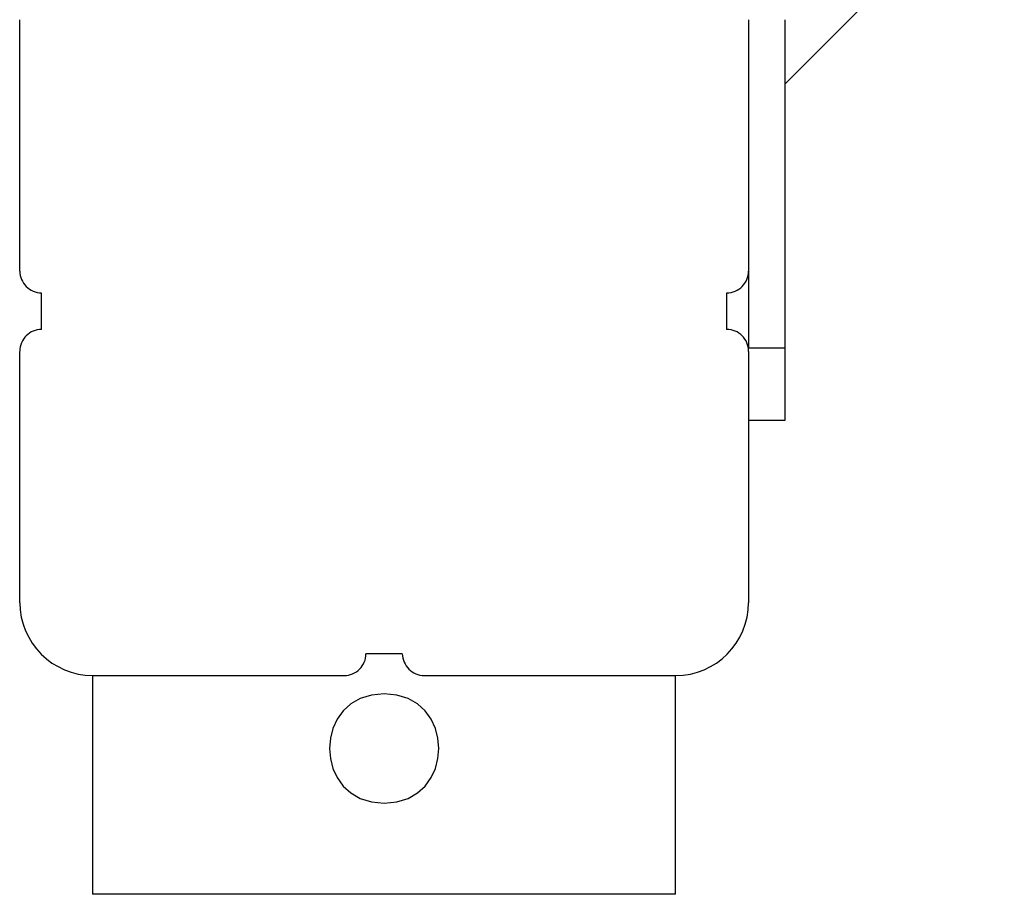
# Model space of a CAD drawing. Extents: x -25.4 to 25.4, y -8.7 to 8.7.
# Drawn here: x -15.4 to -14, y -2.9 to -1.7 of the extents above; entities that cross this region are included whole.
import ezdxf

# ---------------------------------------------------------------- set-up
doc = ezdxf.new("R2010")
doc.units = 0
doc.layers.get('0').update_dxf_attribs({"linetype": 'CONTINUOUS'})

msp = doc.modelspace()

# ---------------------------------------------------------------- linework, layer by layer
at = {"color": 0}
for points in [[(-14.3508, -1.8182), (-14.0497, -1.5171)], [(-15.4015, -2.0751), (-15.4015, -1.7298)], [(-14.4008, -1.7298), (-14.4008, -2.0751)], [(-14.3508, -1.7298), (-14.3508, -2.1802)], [(-15.4015, -2.075), (-15.4015, -2.075), (-15.4012, -2.0779), (-15.4008, -2.0809), (-15.4, -2.0836), (-15.3991, -2.0865), (-15.3977, -2.089), (-15.3963, -2.0916), (-15.3945, -2.0938), (-15.3927, -2.0961), (-15.3904, -2.0979), (-15.3882, -2.0997), (-15.3856, -2.1011), (-15.3831, -2.1025), (-15.3802, -2.1035), (-15.3775, -2.1043), (-15.3745, -2.1047), (-15.3716, -2.105), (-15.3716, -2.105), (-15.3716, -2.105), (-15.3716, -2.105), (-15.3716, -2.105), (-15.3716, -2.105), (-15.3716, -2.105), (-15.3716, -2.105), (-15.3716, -2.105), (-15.3716, -2.105), (-15.3716, -2.105), (-15.3716, -2.105), (-15.3716, -2.105), (-15.3716, -2.105), (-15.3716, -2.105), (-15.3716, -2.105), (-15.3716, -2.105), (-15.3716, -2.105)], [(-15.4015, -2.075), (-15.4015, -2.075), (-15.4012, -2.0779), (-15.4008, -2.0809), (-15.4, -2.0836), (-15.3991, -2.0865), (-15.3977, -2.089), (-15.3963, -2.0916), (-15.3945, -2.0938), (-15.3927, -2.0961), (-15.3904, -2.0979), (-15.3882, -2.0997), (-15.3856, -2.1011), (-15.3831, -2.1025), (-15.3802, -2.1035), (-15.3775, -2.1043), (-15.3745, -2.1047), (-15.3716, -2.105), (-15.3716, -2.105), (-15.3716, -2.105), (-15.3716, -2.105), (-15.3716, -2.105), (-15.3716, -2.105), (-15.3716, -2.105), (-15.3716, -2.105), (-15.3716, -2.105), (-15.3716, -2.105), (-15.3716, -2.105), (-15.3716, -2.105), (-15.3716, -2.105), (-15.3716, -2.105), (-15.3716, -2.105), (-15.3716, -2.105), (-15.3716, -2.105), (-15.3716, -2.105)], [(-14.4309, -2.105), (-14.4309, -2.105), (-14.4277, -2.1047), (-14.4247, -2.1043), (-14.4218, -2.1035), (-14.4191, -2.1025), (-14.4164, -2.1011), (-14.414, -2.0997), (-14.4116, -2.0979), (-14.4096, -2.0961), (-14.4076, -2.0938), (-14.4059, -2.0916), (-14.4043, -2.089), (-14.4032, -2.0865), (-14.4021, -2.0836), (-14.4014, -2.0809), (-14.401, -2.0779), (-14.4009, -2.075), (-14.4009, -2.075), (-14.4009, -2.075), (-14.4009, -2.075), (-14.4009, -2.075), (-14.4009, -2.075), (-14.4009, -2.075), (-14.4009, -2.075), (-14.4009, -2.075), (-14.4009, -2.075), (-14.4009, -2.075), (-14.4009, -2.075), (-14.4009, -2.075), (-14.4009, -2.075), (-14.4009, -2.075), (-14.4009, -2.075), (-14.4009, -2.075), (-14.4009, -2.075)], [(-14.4309, -2.105), (-14.4309, -2.105), (-14.4277, -2.1047), (-14.4247, -2.1043), (-14.4218, -2.1035), (-14.4191, -2.1025), (-14.4164, -2.1011), (-14.414, -2.0997), (-14.4116, -2.0979), (-14.4096, -2.0961), (-14.4076, -2.0938), (-14.4059, -2.0916), (-14.4043, -2.089), (-14.4032, -2.0865), (-14.4021, -2.0836), (-14.4014, -2.0809), (-14.401, -2.0779), (-14.4009, -2.075), (-14.4009, -2.075), (-14.4009, -2.075), (-14.4009, -2.075), (-14.4009, -2.075), (-14.4009, -2.075), (-14.4009, -2.075), (-14.4009, -2.075), (-14.4009, -2.075), (-14.4009, -2.075), (-14.4009, -2.075), (-14.4009, -2.075), (-14.4009, -2.075), (-14.4009, -2.075), (-14.4009, -2.075), (-14.4009, -2.075), (-14.4009, -2.075), (-14.4009, -2.075)], [(-14.4008, -2.0751), (-14.4008, -2.1802)], [(-15.3716, -2.1301), (-15.3716, -2.1051)], [(-14.4309, -2.1051), (-14.4309, -2.1301)], [(-15.3716, -2.1551), (-15.3716, -2.1301)], [(-14.4309, -2.1301), (-14.4309, -2.1551)], [(-15.3716, -2.1551), (-15.3716, -2.1551), (-15.3745, -2.1552), (-15.3775, -2.1556), (-15.3802, -2.1563), (-15.3831, -2.1574), (-15.3856, -2.1585), (-15.3882, -2.1601), (-15.3904, -2.1618), (-15.3927, -2.1638), (-15.3945, -2.1658), (-15.3963, -2.1682), (-15.3977, -2.1706), (-15.3991, -2.1733), (-15.4, -2.176), (-15.4008, -2.1789), (-15.4012, -2.1819), (-15.4015, -2.1851), (-15.4015, -2.1851), (-15.4015, -2.1851), (-15.4015, -2.1851), (-15.4015, -2.1851), (-15.4015, -2.1851), (-15.4015, -2.1851), (-15.4015, -2.1851), (-15.4015, -2.1851), (-15.4015, -2.1851), (-15.4015, -2.1851), (-15.4015, -2.1851), (-15.4015, -2.1851), (-15.4015, -2.1851), (-15.4015, -2.1851), (-15.4015, -2.1851), (-15.4015, -2.1851), (-15.4015, -2.1851)], [(-15.3716, -2.1551), (-15.3716, -2.1551), (-15.3745, -2.1552), (-15.3775, -2.1556), (-15.3802, -2.1563), (-15.3831, -2.1574), (-15.3856, -2.1585), (-15.3882, -2.1601), (-15.3904, -2.1618), (-15.3927, -2.1638), (-15.3945, -2.1658), (-15.3963, -2.1682), (-15.3977, -2.1706), (-15.3991, -2.1733), (-15.4, -2.176), (-15.4008, -2.1789), (-15.4012, -2.1819), (-15.4015, -2.1851), (-15.4015, -2.1851), (-15.4015, -2.1851), (-15.4015, -2.1851), (-15.4015, -2.1851), (-15.4015, -2.1851), (-15.4015, -2.1851), (-15.4015, -2.1851), (-15.4015, -2.1851), (-15.4015, -2.1851), (-15.4015, -2.1851), (-15.4015, -2.1851), (-15.4015, -2.1851), (-15.4015, -2.1851), (-15.4015, -2.1851), (-15.4015, -2.1851), (-15.4015, -2.1851), (-15.4015, -2.1851)], [(-14.4009, -2.1851), (-14.4009, -2.1851), (-14.401, -2.1819), (-14.4014, -2.1789), (-14.4021, -2.176), (-14.4032, -2.1733), (-14.4043, -2.1706), (-14.4059, -2.1682), (-14.4076, -2.1658), (-14.4096, -2.1638), (-14.4116, -2.1618), (-14.414, -2.1601), (-14.4164, -2.1585), (-14.4191, -2.1574), (-14.4218, -2.1563), (-14.4247, -2.1556), (-14.4277, -2.1552), (-14.4309, -2.1551), (-14.4309, -2.1551), (-14.4309, -2.1551), (-14.4309, -2.1551), (-14.4309, -2.1551), (-14.4309, -2.1551), (-14.4309, -2.1551), (-14.4309, -2.1551), (-14.4309, -2.1551), (-14.4309, -2.1551), (-14.4309, -2.1551), (-14.4309, -2.1551), (-14.4309, -2.1551), (-14.4309, -2.1551), (-14.4309, -2.1551), (-14.4309, -2.1551), (-14.4309, -2.1551), (-14.4309, -2.1551)], [(-14.4009, -2.1851), (-14.4009, -2.1851), (-14.401, -2.1819), (-14.4014, -2.1789), (-14.4021, -2.176), (-14.4032, -2.1733), (-14.4043, -2.1706), (-14.4059, -2.1682), (-14.4076, -2.1658), (-14.4096, -2.1638), (-14.4116, -2.1618), (-14.414, -2.1601), (-14.4164, -2.1585), (-14.4191, -2.1574), (-14.4218, -2.1563), (-14.4247, -2.1556), (-14.4277, -2.1552), (-14.4309, -2.1551), (-14.4309, -2.1551), (-14.4309, -2.1551), (-14.4309, -2.1551), (-14.4309, -2.1551), (-14.4309, -2.1551), (-14.4309, -2.1551), (-14.4309, -2.1551), (-14.4309, -2.1551), (-14.4309, -2.1551), (-14.4309, -2.1551), (-14.4309, -2.1551), (-14.4309, -2.1551), (-14.4309, -2.1551), (-14.4309, -2.1551), (-14.4309, -2.1551), (-14.4309, -2.1551), (-14.4309, -2.1551)], [(-15.4015, -2.5304), (-15.4015, -2.1852)], [(-14.4008, -2.1852), (-14.4008, -2.1802)], [(-14.4008, -2.1802), (-14.3508, -2.1802)], [(-14.4008, -2.1852), (-14.4008, -2.5304)], [(-14.3508, -2.1802), (-14.3508, -2.2803)], [(-14.3508, -2.2803), (-14.4008, -2.2803)], [(-15.4015, -2.5303), (-15.4015, -2.5303), (-15.4009, -2.5403), (-15.3993, -2.5502), (-15.3968, -2.5597), (-15.3935, -2.569), (-15.3891, -2.5777), (-15.3842, -2.586), (-15.3784, -2.5937), (-15.3721, -2.6009), (-15.3649, -2.6072), (-15.3572, -2.6131), (-15.3489, -2.618), (-15.3402, -2.6224), (-15.3309, -2.6257), (-15.3214, -2.6282), (-15.3115, -2.6298), (-15.3015, -2.6304), (-15.3015, -2.6304), (-15.3015, -2.6304), (-15.3015, -2.6304), (-15.3015, -2.6304), (-15.3015, -2.6304), (-15.3015, -2.6304), (-15.3015, -2.6304), (-15.3015, -2.6304), (-15.3015, -2.6304), (-15.3015, -2.6304), (-15.3015, -2.6304), (-15.3015, -2.6304), (-15.3015, -2.6304), (-15.3015, -2.6304), (-15.3015, -2.6304), (-15.3015, -2.6304), (-15.3015, -2.6304)], [(-15.4015, -2.5303), (-15.4015, -2.5303), (-15.4009, -2.5403), (-15.3993, -2.5502), (-15.3968, -2.5597), (-15.3935, -2.569), (-15.3891, -2.5777), (-15.3842, -2.586), (-15.3784, -2.5937), (-15.3721, -2.6009), (-15.3649, -2.6072), (-15.3572, -2.6131), (-15.3489, -2.618), (-15.3402, -2.6224), (-15.3309, -2.6257), (-15.3214, -2.6282), (-15.3115, -2.6298), (-15.3015, -2.6304), (-15.3015, -2.6304), (-15.3015, -2.6304), (-15.3015, -2.6304), (-15.3015, -2.6304), (-15.3015, -2.6304), (-15.3015, -2.6304), (-15.3015, -2.6304), (-15.3015, -2.6304), (-15.3015, -2.6304), (-15.3015, -2.6304), (-15.3015, -2.6304), (-15.3015, -2.6304), (-15.3015, -2.6304), (-15.3015, -2.6304), (-15.3015, -2.6304), (-15.3015, -2.6304), (-15.3015, -2.6304)], [(-14.5009, -2.6304), (-14.5009, -2.6304), (-14.4906, -2.6298), (-14.4807, -2.6282), (-14.471, -2.6257), (-14.4619, -2.6224), (-14.453, -2.618), (-14.4449, -2.6131), (-14.4371, -2.6072), (-14.4302, -2.6009), (-14.4236, -2.5937), (-14.4179, -2.586), (-14.4128, -2.5777), (-14.4087, -2.569), (-14.4053, -2.5597), (-14.4029, -2.5502), (-14.4013, -2.5403), (-14.4009, -2.5303), (-14.4009, -2.5303), (-14.4009, -2.5303), (-14.4009, -2.5303), (-14.4009, -2.5303), (-14.4009, -2.5303), (-14.4009, -2.5303), (-14.4009, -2.5303), (-14.4009, -2.5303), (-14.4009, -2.5303), (-14.4009, -2.5303), (-14.4009, -2.5303), (-14.4009, -2.5303), (-14.4009, -2.5303), (-14.4009, -2.5303), (-14.4009, -2.5303), (-14.4009, -2.5303), (-14.4009, -2.5303)], [(-14.5009, -2.6304), (-14.5009, -2.6304), (-14.4906, -2.6298), (-14.4807, -2.6282), (-14.471, -2.6257), (-14.4619, -2.6224), (-14.453, -2.618), (-14.4449, -2.6131), (-14.4371, -2.6072), (-14.4302, -2.6009), (-14.4236, -2.5937), (-14.4179, -2.586), (-14.4128, -2.5777), (-14.4087, -2.569), (-14.4053, -2.5597), (-14.4029, -2.5502), (-14.4013, -2.5403), (-14.4009, -2.5303), (-14.4009, -2.5303), (-14.4009, -2.5303), (-14.4009, -2.5303), (-14.4009, -2.5303), (-14.4009, -2.5303), (-14.4009, -2.5303), (-14.4009, -2.5303), (-14.4009, -2.5303), (-14.4009, -2.5303), (-14.4009, -2.5303), (-14.4009, -2.5303), (-14.4009, -2.5303), (-14.4009, -2.5303), (-14.4009, -2.5303), (-14.4009, -2.5303), (-14.4009, -2.5303), (-14.4009, -2.5303)], [(-14.9562, -2.6304), (-14.9562, -2.6304), (-14.953, -2.6301), (-14.95, -2.6297), (-14.9471, -2.6289), (-14.9444, -2.6279), (-14.9417, -2.6265), (-14.9393, -2.6251), (-14.9369, -2.6233), (-14.9349, -2.6215), (-14.9329, -2.6192), (-14.9312, -2.617), (-14.9296, -2.6144), (-14.9285, -2.6119), (-14.9274, -2.609), (-14.9267, -2.6063), (-14.9263, -2.6033), (-14.9262, -2.6004), (-14.9262, -2.6004), (-14.9262, -2.6004), (-14.9262, -2.6004), (-14.9262, -2.6004), (-14.9262, -2.6004), (-14.9262, -2.6004), (-14.9262, -2.6004), (-14.9262, -2.6004), (-14.9262, -2.6004), (-14.9262, -2.6004), (-14.9262, -2.6004), (-14.9262, -2.6004), (-14.9262, -2.6004), (-14.9262, -2.6004), (-14.9262, -2.6004), (-14.9262, -2.6004), (-14.9262, -2.6004)], [(-14.9562, -2.6304), (-14.9562, -2.6304), (-14.953, -2.6301), (-14.95, -2.6297), (-14.9471, -2.6289), (-14.9444, -2.6279), (-14.9417, -2.6265), (-14.9393, -2.6251), (-14.9369, -2.6233), (-14.9349, -2.6215), (-14.9329, -2.6192), (-14.9312, -2.617), (-14.9296, -2.6144), (-14.9285, -2.6119), (-14.9274, -2.609), (-14.9267, -2.6063), (-14.9263, -2.6033), (-14.9262, -2.6004), (-14.9262, -2.6004), (-14.9262, -2.6004), (-14.9262, -2.6004), (-14.9262, -2.6004), (-14.9262, -2.6004), (-14.9262, -2.6004), (-14.9262, -2.6004), (-14.9262, -2.6004), (-14.9262, -2.6004), (-14.9262, -2.6004), (-14.9262, -2.6004), (-14.9262, -2.6004), (-14.9262, -2.6004), (-14.9262, -2.6004), (-14.9262, -2.6004), (-14.9262, -2.6004), (-14.9262, -2.6004)], [(-14.8762, -2.6004), (-14.9262, -2.6004)], [(-14.8762, -2.6004), (-14.8762, -2.6004), (-14.8759, -2.6033), (-14.8755, -2.6063), (-14.8747, -2.609), (-14.8737, -2.6119), (-14.8723, -2.6144), (-14.8709, -2.617), (-14.8691, -2.6192), (-14.8673, -2.6215), (-14.865, -2.6233), (-14.8628, -2.6251), (-14.8602, -2.6265), (-14.8577, -2.6279), (-14.8548, -2.6289), (-14.8521, -2.6297), (-14.8491, -2.6301), (-14.8462, -2.6304), (-14.8462, -2.6304), (-14.8462, -2.6304), (-14.8462, -2.6304), (-14.8462, -2.6304), (-14.8462, -2.6304), (-14.8462, -2.6304), (-14.8462, -2.6304), (-14.8462, -2.6304), (-14.8462, -2.6304), (-14.8462, -2.6304), (-14.8462, -2.6304), (-14.8462, -2.6304), (-14.8462, -2.6304), (-14.8462, -2.6304), (-14.8462, -2.6304), (-14.8462, -2.6304), (-14.8462, -2.6304)], [(-14.8762, -2.6004), (-14.8762, -2.6004), (-14.8759, -2.6033), (-14.8755, -2.6063), (-14.8747, -2.609), (-14.8737, -2.6119), (-14.8723, -2.6144), (-14.8709, -2.617), (-14.8691, -2.6192), (-14.8673, -2.6215), (-14.865, -2.6233), (-14.8628, -2.6251), (-14.8602, -2.6265), (-14.8577, -2.6279), (-14.8548, -2.6289), (-14.8521, -2.6297), (-14.8491, -2.6301), (-14.8462, -2.6304), (-14.8462, -2.6304), (-14.8462, -2.6304), (-14.8462, -2.6304), (-14.8462, -2.6304), (-14.8462, -2.6304), (-14.8462, -2.6304), (-14.8462, -2.6304), (-14.8462, -2.6304), (-14.8462, -2.6304), (-14.8462, -2.6304), (-14.8462, -2.6304), (-14.8462, -2.6304), (-14.8462, -2.6304), (-14.8462, -2.6304), (-14.8462, -2.6304), (-14.8462, -2.6304), (-14.8462, -2.6304)], [(-15.3015, -2.6305), (-15.3015, -2.9307)], [(-14.9562, -2.6305), (-15.3015, -2.6305)], [(-14.5009, -2.6305), (-14.8462, -2.6305)], [(-14.5009, -2.9307), (-14.5009, -2.6305)], [(-14.9012, -2.6555), (-14.9012, -2.6555), (-14.9186, -2.6571), (-14.9339, -2.6618), (-14.9468, -2.6691), (-14.9574, -2.6788), (-14.9655, -2.6901), (-14.9714, -2.7028), (-14.975, -2.7164), (-14.9762, -2.7305), (-14.975, -2.7443), (-14.9714, -2.7579), (-14.9655, -2.7705), (-14.9574, -2.782), (-14.9468, -2.7915), (-14.9339, -2.799), (-14.9186, -2.8037), (-14.9012, -2.8055), (-14.9012, -2.8055), (-14.8835, -2.8037), (-14.8683, -2.799), (-14.8554, -2.7915), (-14.8449, -2.782), (-14.8365, -2.7705), (-14.8308, -2.7579), (-14.8272, -2.7443), (-14.8262, -2.7305), (-14.8272, -2.7164), (-14.8308, -2.7028), (-14.8365, -2.6901), (-14.8449, -2.6788), (-14.8554, -2.6691), (-14.8683, -2.6618), (-14.8835, -2.6571), (-14.9012, -2.6556), (-14.9012, -2.6556), (-14.9012, -2.6555), (-14.9012, -2.6555), (-14.9012, -2.6555), (-14.9012, -2.6555), (-14.9012, -2.6555), (-14.9012, -2.6555), (-14.9012, -2.6555), (-14.9012, -2.6555), (-14.9012, -2.6555), (-14.9012, -2.6555), (-14.9012, -2.6555), (-14.9012, -2.6555), (-14.9012, -2.6555), (-14.9012, -2.6555), (-14.9012, -2.6555), (-14.9012, -2.6555)], [(-14.5009, -2.9307), (-15.3015, -2.9307)]]:
    msp.add_lwpolyline(points, dxfattribs=at)

doc.saveas('drawing.dxf')
